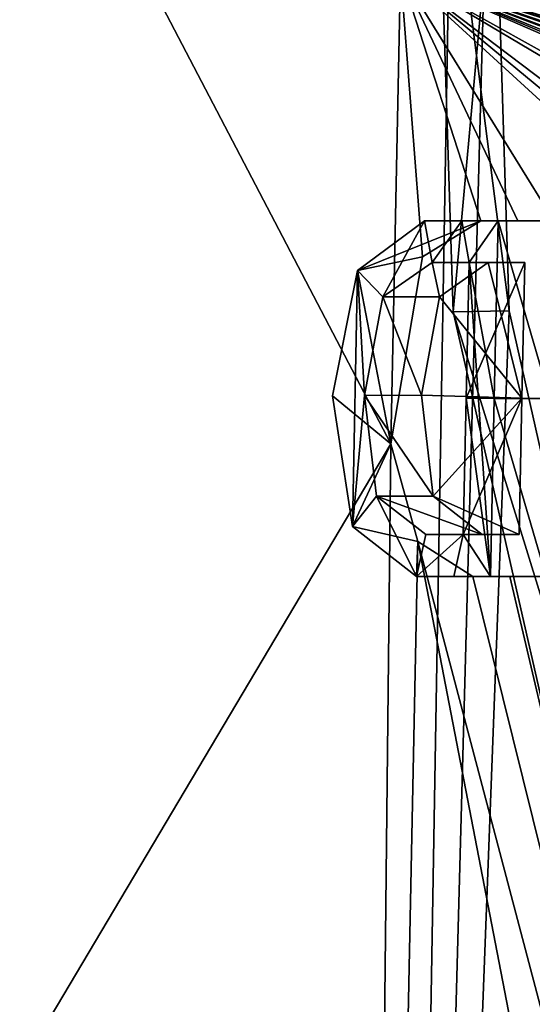
# Model space of a CAD drawing. Units: millimetres. Extents: x -55 to 128, y -411 to 362.
# Drawn here: x 10 to 11, y 36 to 38 of the extents above; entities that cross this region are included whole.
import ezdxf

# ---------------------------------------------------------------- set-up
doc = ezdxf.new("R2010")
doc.units = ezdxf.units.MM
doc.header["$LTSCALE"] = 41.718519
for name, color, linetype in [('10', 7, 'CONTINUOUS'), ('126', 7, 'CONTINUOUS'), ('127', 7, 'CONTINUOUS'), ('128', 7, 'CONTINUOUS'), ('129', 7, 'CONTINUOUS'), ('130', 7, 'CONTINUOUS'), ('131', 7, 'CONTINUOUS'), ('132', 7, 'CONTINUOUS'), ('133', 7, 'CONTINUOUS'), ('151', 7, 'CONTINUOUS'), ('41', 7, 'CONTINUOUS')]:
    doc.layers.add(name, color=color, linetype=linetype)

msp = doc.modelspace()

# ---------------------------------------------------------------- linework, layer by layer
at = {"layer": '10', "linetype": 'Continuous'}
for points in [[(8.0288, 31.444, -39.8666), (8.0325, 30.9619, -39.8838), (11.3419, 43.4079, -43.2472), (8.0288, 31.444, -39.8666)], [(8.266, 42.4463, -39.5525), (8.0288, 31.444, -39.8666), (11.3419, 43.4079, -43.2472), (8.266, 42.4463, -39.5525)], [(11.3419, 43.4079, -43.2472), (8.0325, 30.9619, -39.8838), (11.1205, 30.4892, -43.3976), (11.3419, 43.4079, -43.2472)], [(11.3419, 43.4079, -43.2472), (11.1205, 30.4892, -43.3976), (11.3294, 38.1641, -43.5111), (11.3419, 43.4079, -43.2472)], [(8.2607, 42.1759, -60.6506), (11.1256, 36.7005, -56.9947), (7.9995, 31.4442, -60.3724), (8.2607, 42.1759, -60.6506)], [(11.1453, 37.662, -57.001), (11.1256, 36.7005, -56.9947), (8.2607, 42.1759, -60.6506), (11.1453, 37.662, -57.001)], [(11.3294, 38.1641, -43.5111), (11.1205, 30.4892, -43.3976), (11.3671, 36.9718, -43.6293), (11.3294, 38.1641, -43.5111)], [(11.1256, 36.7005, -56.9947), (11.1453, 37.662, -57.001), (11.1896, 37.0825, -56.9024), (11.1256, 36.7005, -56.9947)], [(12.8202, 37.156, -52.555), (11.1453, 37.662, -57.001), (11.9478, 37.6228, -55.4337), (12.8202, 37.156, -52.555)], [(11.1453, 37.662, -57.001), (12.8202, 37.156, -52.555), (12.7627, 37.156, -52.8454), (11.1453, 37.662, -57.001)], [(11.1896, 37.0825, -56.9024), (11.1453, 37.662, -57.001), (11.3093, 37.156, -56.698), (11.1896, 37.0825, -56.9024)], [(11.3093, 37.156, -56.698), (11.1453, 37.662, -57.001), (11.3843, 37.156, -56.5634), (11.3093, 37.156, -56.698)], [(11.3843, 37.156, -56.5634), (11.1453, 37.662, -57.001), (11.4579, 37.156, -56.428), (11.3843, 37.156, -56.5634)], [(11.4579, 37.156, -56.428), (11.1453, 37.662, -57.001), (11.6993, 37.156, -55.955), (11.4579, 37.156, -56.428)], [(11.1453, 37.662, -57.001), (12.733, 37.156, -52.9836), (12.6303, 37.156, -53.415), (11.1453, 37.662, -57.001)], [(12.733, 37.156, -52.9836), (11.1453, 37.662, -57.001), (12.7627, 37.156, -52.8454), (12.733, 37.156, -52.9836)], [(11.1453, 37.662, -57.001), (12.4751, 37.156, -53.972), (12.3998, 37.156, -54.213), (11.1453, 37.662, -57.001)], [(12.4751, 37.156, -53.972), (11.1453, 37.662, -57.001), (12.5025, 37.156, -53.88), (12.4751, 37.156, -53.972)], [(12.5025, 37.156, -53.88), (11.1453, 37.662, -57.001), (12.5937, 37.156, -53.555), (12.5025, 37.156, -53.88)], [(12.5937, 37.156, -53.555), (11.1453, 37.662, -57.001), (12.6303, 37.156, -53.415), (12.5937, 37.156, -53.555)], [(12.3101, 37.156, -54.481), (11.1453, 37.662, -57.001), (12.3557, 37.156, -54.3472), (12.3101, 37.156, -54.481)], [(11.1453, 37.662, -57.001), (12.3101, 37.156, -54.481), (12.0561, 37.156, -55.1554), (11.1453, 37.662, -57.001)], [(12.3557, 37.156, -54.3472), (11.1453, 37.662, -57.001), (12.3998, 37.156, -54.213), (12.3557, 37.156, -54.3472)], [(11.1453, 37.662, -57.001), (11.9989, 37.156, -55.2936), (11.8144, 37.156, -55.712), (11.1453, 37.662, -57.001)], [(11.9989, 37.156, -55.2936), (11.1453, 37.662, -57.001), (12.0561, 37.156, -55.1554), (11.9989, 37.156, -55.2936)], [(11.6993, 37.156, -55.955), (11.1453, 37.662, -57.001), (11.7575, 37.156, -55.8338), (11.6993, 37.156, -55.955)], [(11.7575, 37.156, -55.8338), (11.1453, 37.662, -57.001), (11.8144, 37.156, -55.712), (11.7575, 37.156, -55.8338)], [(11.3242, 37.071, -56.668), (11.393, 36.7937, -56.533), (11.2249, 37.0009, -56.8388), (11.3242, 37.071, -56.668)], [(11.3991, 37.071, -56.533), (11.393, 36.7937, -56.533), (11.3242, 37.071, -56.668), (11.3991, 37.071, -56.533)], [(11.2249, 37.0009, -56.8388), (11.393, 36.7937, -56.533), (11.1879, 36.8002, -56.894), (11.2249, 37.0009, -56.8388)], [(11.3671, 36.9718, -43.6293), (11.1205, 30.4892, -43.3976), (11.6786, 35.5904, -44.2798), (11.3671, 36.9718, -43.6293)], [(11.1879, 36.8002, -56.894), (11.393, 36.7937, -56.533), (11.2117, 36.5943, -56.8454), (11.1879, 36.8002, -56.894)], [(11.393, 36.7937, -56.533), (11.3871, 36.516, -56.533), (11.2117, 36.5943, -56.8454), (11.393, 36.7937, -56.533)], [(11.1256, 36.7005, -56.9947), (11.0582, 30.489, -56.9213), (7.9995, 31.4442, -60.3724), (11.1256, 36.7005, -56.9947)], [(11.1256, 36.7005, -56.9947), (11.1807, 36.5013, -56.8945), (11.0582, 30.489, -56.9213), (11.1256, 36.7005, -56.9947)], [(11.3871, 36.516, -56.533), (11.3119, 36.516, -56.668), (11.2117, 36.5943, -56.8454), (11.3871, 36.516, -56.533)], [(11.1807, 36.5013, -56.8945), (12.3414, 30.4919, -54.1528), (11.0582, 30.489, -56.9213), (11.1807, 36.5013, -56.8945)], [(12.7666, 30.4926, -52.4894), (12.3414, 30.4919, -54.1528), (11.1807, 36.5013, -56.8945), (12.7666, 30.4926, -52.4894)], [(11.293, 36.43, -56.698), (12.7666, 30.4926, -52.4894), (11.1807, 36.5013, -56.8945), (11.293, 36.43, -56.698)], [(11.3684, 36.43, -56.5635), (12.7666, 30.4926, -52.4894), (11.293, 36.43, -56.698), (11.3684, 36.43, -56.5635)], [(11.4424, 36.43, -56.428), (12.7666, 30.4926, -52.4894), (11.3684, 36.43, -56.5635), (11.4424, 36.43, -56.428)], [(11.6786, 35.5904, -44.2798), (11.1205, 30.4892, -43.3976), (12.2772, 34.2423, -45.7602), (11.6786, 35.5904, -44.2798)]]:
    msp.add_3dface(points, dxfattribs=at)
at = {"layer": '126', "linetype": 'Continuous'}
for points in [[(11.3443, 37.156, -56.428), (11.45, 36.7933, -56.428), (11.3364, 36.7933, -56.428), (11.3443, 37.156, -56.428)], [(11.4579, 37.156, -56.428), (11.45, 36.7933, -56.428), (11.3443, 37.156, -56.428), (11.4579, 37.156, -56.428)], [(11.3364, 36.7933, -56.428), (11.4424, 36.43, -56.428), (11.3287, 36.43, -56.428), (11.3364, 36.7933, -56.428)], [(11.45, 36.7933, -56.428), (11.4424, 36.43, -56.428), (11.3364, 36.7933, -56.428), (11.45, 36.7933, -56.428)]]:
    msp.add_3dface(points, dxfattribs=at)
at = {"layer": '127', "linetype": 'Continuous'}
for points in [[(11.3093, 37.156, -56.698), (11.3843, 37.156, -56.5634), (11.1942, 37.156, -56.698), (11.3093, 37.156, -56.698)], [(11.1942, 37.156, -56.698), (11.3843, 37.156, -56.5634), (11.27, 37.156, -56.5635), (11.1942, 37.156, -56.698)], [(11.3843, 37.156, -56.5634), (11.4579, 37.156, -56.428), (11.27, 37.156, -56.5635), (11.3843, 37.156, -56.5634)], [(11.4579, 37.156, -56.428), (11.3443, 37.156, -56.428), (11.27, 37.156, -56.5635), (11.4579, 37.156, -56.428)]]:
    msp.add_3dface(points, dxfattribs=at)
at = {"layer": '128', "linetype": 'Continuous'}
for points in [[(11.1896, 37.0825, -56.9024), (11.3093, 37.156, -56.698), (11.0569, 37.0543, -56.9289), (11.1896, 37.0825, -56.9024)], [(11.3093, 37.156, -56.698), (11.1942, 37.156, -56.698), (11.0569, 37.0543, -56.9289), (11.3093, 37.156, -56.698)], [(11.1256, 36.7005, -56.9947), (11.1896, 37.0825, -56.9024), (11.0569, 37.0543, -56.9289), (11.1256, 36.7005, -56.9947)], [(11.0064, 36.7987, -57.0023), (11.1256, 36.7005, -56.9947), (11.0569, 37.0543, -56.9289), (11.0064, 36.7987, -57.0023)], [(11.0471, 36.5322, -56.9246), (11.1256, 36.7005, -56.9947), (11.0064, 36.7987, -57.0023), (11.0471, 36.5322, -56.9246)], [(11.1807, 36.5013, -56.8945), (11.1256, 36.7005, -56.9947), (11.0471, 36.5322, -56.9246), (11.1807, 36.5013, -56.8945)], [(11.1778, 36.43, -56.698), (11.1807, 36.5013, -56.8945), (11.0471, 36.5322, -56.9246), (11.1778, 36.43, -56.698)], [(11.293, 36.43, -56.698), (11.1807, 36.5013, -56.8945), (11.1778, 36.43, -56.698), (11.293, 36.43, -56.698)]]:
    msp.add_3dface(points, dxfattribs=at)
at = {"layer": '129', "linetype": 'Continuous'}
for points in [[(11.293, 36.43, -56.698), (11.1778, 36.43, -56.698), (11.254, 36.43, -56.5635), (11.293, 36.43, -56.698)], [(11.3684, 36.43, -56.5635), (11.293, 36.43, -56.698), (11.254, 36.43, -56.5635), (11.3684, 36.43, -56.5635)], [(11.3287, 36.43, -56.428), (11.3684, 36.43, -56.5635), (11.254, 36.43, -56.5635), (11.3287, 36.43, -56.428)], [(11.4424, 36.43, -56.428), (11.3684, 36.43, -56.5635), (11.3287, 36.43, -56.428), (11.4424, 36.43, -56.428)]]:
    msp.add_3dface(points, dxfattribs=at)
at = {"layer": '130', "linetype": 'Continuous'}
for points in [[(11.2094, 37.071, -56.668), (11.2249, 37.0009, -56.8388), (11.109, 37.0007, -56.8389), (11.2094, 37.071, -56.668)], [(11.3242, 37.071, -56.668), (11.2249, 37.0009, -56.8388), (11.2094, 37.071, -56.668), (11.3242, 37.071, -56.668)], [(11.109, 37.0007, -56.8389), (11.1879, 36.8002, -56.894), (11.0716, 36.7994, -56.894), (11.109, 37.0007, -56.8389)], [(11.2249, 37.0009, -56.8388), (11.1879, 36.8002, -56.894), (11.109, 37.0007, -56.8389), (11.2249, 37.0009, -56.8388)], [(11.1879, 36.8002, -56.894), (11.2117, 36.5943, -56.8454), (11.0716, 36.7994, -56.894), (11.1879, 36.8002, -56.894)], [(11.0716, 36.7994, -56.894), (11.2117, 36.5943, -56.8454), (11.0958, 36.5939, -56.8452), (11.0716, 36.7994, -56.894)], [(11.2117, 36.5943, -56.8454), (11.3119, 36.516, -56.668), (11.0958, 36.5939, -56.8452), (11.2117, 36.5943, -56.8454)], [(11.0958, 36.5939, -56.8452), (11.3119, 36.516, -56.668), (11.1969, 36.516, -56.668), (11.0958, 36.5939, -56.8452)]]:
    msp.add_3dface(points, dxfattribs=at)
at = {"layer": '131', "linetype": 'Continuous'}
for points in [[(11.285, 37.071, -56.533), (11.3242, 37.071, -56.668), (11.2094, 37.071, -56.668), (11.285, 37.071, -56.533)], [(11.3991, 37.071, -56.533), (11.3242, 37.071, -56.668), (11.285, 37.071, -56.533), (11.3991, 37.071, -56.533)]]:
    msp.add_3dface(points, dxfattribs=at)
at = {"layer": '132', "linetype": 'Continuous'}
for points in [[(11.393, 36.7937, -56.533), (11.3991, 37.071, -56.533), (11.2788, 36.7937, -56.533), (11.393, 36.7937, -56.533)], [(11.3991, 37.071, -56.533), (11.285, 37.071, -56.533), (11.2788, 36.7937, -56.533), (11.3991, 37.071, -56.533)], [(11.3871, 36.516, -56.533), (11.393, 36.7937, -56.533), (11.2728, 36.516, -56.533), (11.3871, 36.516, -56.533)], [(11.2728, 36.516, -56.533), (11.393, 36.7937, -56.533), (11.2788, 36.7937, -56.533), (11.2728, 36.516, -56.533)]]:
    msp.add_3dface(points, dxfattribs=at)
at = {"layer": '133', "linetype": 'Continuous'}
for points in [[(11.1969, 36.516, -56.668), (11.3119, 36.516, -56.668), (11.2728, 36.516, -56.533), (11.1969, 36.516, -56.668)], [(11.3119, 36.516, -56.668), (11.3871, 36.516, -56.533), (11.2728, 36.516, -56.533), (11.3119, 36.516, -56.668)]]:
    msp.add_3dface(points, dxfattribs=at)
at = {"layer": '151', "color": 7, "linetype": 'Continuous'}
for points in [[(11.4346, 38.9614, -43.8779), (11.2146, 38.1637, -43.5111), (11.2529, 36.9704, -43.6296), (11.4346, 38.9614, -43.8779)], [(11.4346, 38.9614, -43.8779), (11.2529, 36.9704, -43.6296), (11.5677, 35.5887, -44.281), (11.4346, 38.9614, -43.8779)], [(11.0569, 37.0543, -56.9289), (11.1942, 37.156, -56.698), (11.109, 37.0007, -56.8389), (11.0569, 37.0543, -56.9289)], [(11.1942, 37.156, -56.698), (11.2094, 37.071, -56.668), (11.109, 37.0007, -56.8389), (11.1942, 37.156, -56.698)], [(11.1942, 37.156, -56.698), (11.27, 37.156, -56.5635), (11.2094, 37.071, -56.668), (11.1942, 37.156, -56.698)], [(11.27, 37.156, -56.5635), (11.285, 37.071, -56.533), (11.2094, 37.071, -56.668), (11.27, 37.156, -56.5635)], [(11.27, 37.156, -56.5635), (11.3443, 37.156, -56.428), (11.285, 37.071, -56.533), (11.27, 37.156, -56.5635)], [(11.3443, 37.156, -56.428), (11.3364, 36.7933, -56.428), (11.285, 37.071, -56.533), (11.3443, 37.156, -56.428)], [(11.285, 37.071, -56.533), (11.3287, 36.43, -56.428), (11.2788, 36.7937, -56.533), (11.285, 37.071, -56.533)], [(11.3364, 36.7933, -56.428), (11.3287, 36.43, -56.428), (11.285, 37.071, -56.533), (11.3364, 36.7933, -56.428)], [(11.0471, 36.5322, -56.9246), (11.0064, 36.7987, -57.0023), (11.0569, 37.0543, -56.9289), (11.0471, 36.5322, -56.9246)], [(11.0471, 36.5322, -56.9246), (11.0569, 37.0543, -56.9289), (11.0716, 36.7994, -56.894), (11.0471, 36.5322, -56.9246)], [(11.0569, 37.0543, -56.9289), (11.109, 37.0007, -56.8389), (11.0716, 36.7994, -56.894), (11.0569, 37.0543, -56.9289)], [(11.0471, 36.5322, -56.9246), (11.0716, 36.7994, -56.894), (11.0958, 36.5939, -56.8452), (11.0471, 36.5322, -56.9246)], [(11.3287, 36.43, -56.428), (11.2728, 36.516, -56.533), (11.2788, 36.7937, -56.533), (11.3287, 36.43, -56.428)], [(11.1778, 36.43, -56.698), (11.0471, 36.5322, -56.9246), (11.0958, 36.5939, -56.8452), (11.1778, 36.43, -56.698)], [(11.1778, 36.43, -56.698), (11.0958, 36.5939, -56.8452), (11.1969, 36.516, -56.668), (11.1778, 36.43, -56.698)], [(11.254, 36.43, -56.5635), (11.1778, 36.43, -56.698), (11.2728, 36.516, -56.533), (11.254, 36.43, -56.5635)], [(11.1778, 36.43, -56.698), (11.1969, 36.516, -56.668), (11.2728, 36.516, -56.533), (11.1778, 36.43, -56.698)], [(11.3287, 36.43, -56.428), (11.254, 36.43, -56.5635), (11.2728, 36.516, -56.533), (11.3287, 36.43, -56.428)]]:
    msp.add_3dface(points, dxfattribs=at)
at = {"layer": '41', "linetype": 'Continuous'}
for points in [[(11.3294, 38.1641, -43.5111), (11.3671, 36.9718, -43.6293), (11.2146, 38.1637, -43.5111), (11.3294, 38.1641, -43.5111)], [(11.2146, 38.1637, -43.5111), (11.3671, 36.9718, -43.6293), (11.2529, 36.9704, -43.6296), (11.2146, 38.1637, -43.5111)], [(11.3671, 36.9718, -43.6293), (11.6786, 35.5904, -44.2798), (11.2529, 36.9704, -43.6296), (11.3671, 36.9718, -43.6293)], [(11.2529, 36.9704, -43.6296), (11.6786, 35.5904, -44.2798), (11.5677, 35.5887, -44.281), (11.2529, 36.9704, -43.6296)]]:
    msp.add_3dface(points, dxfattribs=at)

doc.saveas('drawing.dxf')
